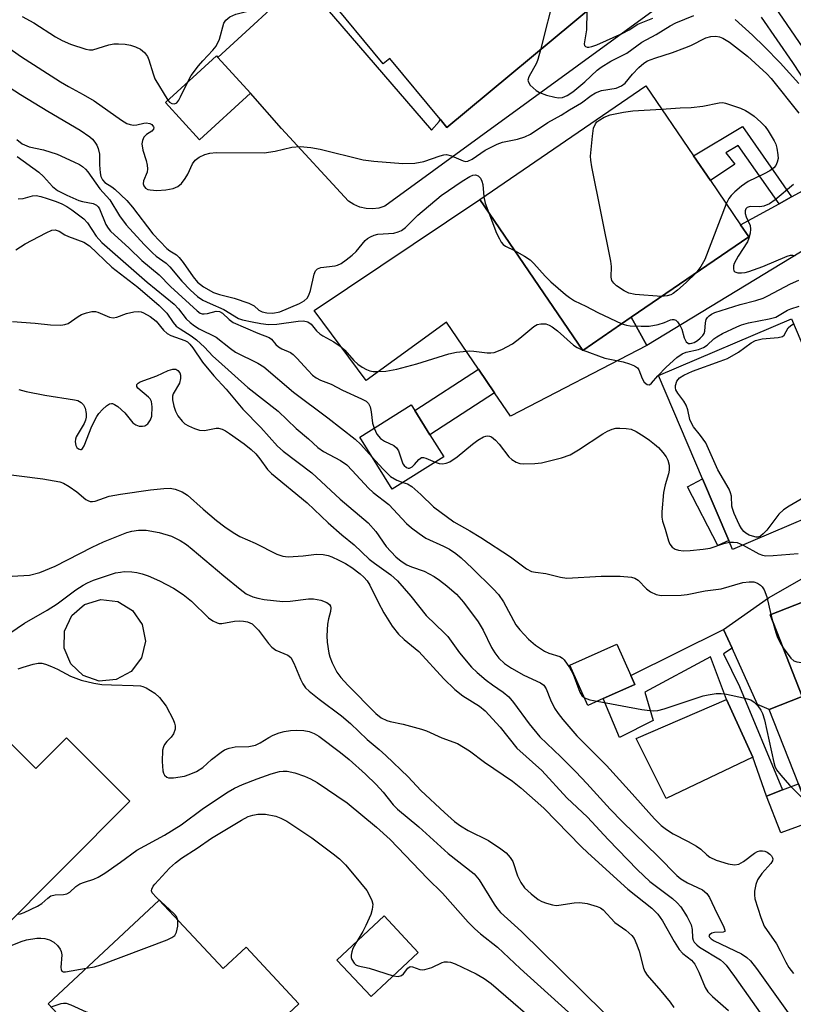
# Model space of a CAD drawing. Units: inches. Extents: x 1291762 to 1297762, y 509450 to 513451.
# Drawn here: x 1291919 to 1292088, y 511198 to 511414 of the extents above; entities that cross this region are included whole.
import ezdxf

# ---------------------------------------------------------------- set-up
doc = ezdxf.new("R2010")
doc.units = ezdxf.units.IN
doc.header["$MEASUREMENT"] = 0
for name, color, linetype in [('BLDG-Footprint', 5, 'Continuous'), ('CULTRL-Pad', 6, 'Continuous'), ('CULTRL-Swimming Pool above Ground', 4, 'Continuous'), ('TRANS-Driveway', 251, 'Continuous'), ('TRANS-Non Street Sidewalk', 7, 'Continuous'), ('TRANS-Street Sidewalk', 7, 'Continuous'), ('Undefined', 1, 'Continuous')]:
    doc.layers.add(name, color=color, linetype=linetype)

msp = doc.modelspace()

# ---------------------------------------------------------------- linework, layer by layer
at = {"layer": 'BLDG-Footprint'}
for points, elevation in [([(1292044.87, 511417.2), (1292012.53, 511390.38), (1292011.07, 511392.15), (1292000.02, 511405.47), (1291998.59, 511404.28), (1291986.19, 511419.24), (1291993.87, 511425.61), (1291993.31, 511426.29), (1292019.4, 511447.92), (1292032.23, 511432.45), (1292036.2, 511427.66), (1292043.39, 511418.99)], 339.91), ([(1291969.51, 511397.84), (1291958.33, 511387.63), (1291950.84, 511395.84), (1291962.02, 511406.04), (1291962.33, 511405.7)], 341.85), ([(1292052.91, 511348.77), (1292042.29, 511341.51), (1292019.74, 511374.55), (1292056.12, 511399.45), (1292066.58, 511384.13), (1292070.29, 511378.7), (1292076.9, 511369.02), (1292078.7, 511366.38)], 344.79), ([(1292104.29, 511310.33), (1292075.15, 511297.88), (1292074.29, 511299.88), (1292068.52, 511313.4), (1292058.87, 511335.98), (1292088.02, 511348.43), (1292095.81, 511330.18), (1292096.97, 511327.47)], 348.99), ([(1292011.84, 511318.2), (1292000.55, 511311.12), (1291993.41, 511322.5), (1292004.69, 511329.58), (1292005.49, 511328.31), (1292008.81, 511323.03)], 349.43), ([(1292129.79, 511258.78), (1292090.74, 511243.5), (1292089.56, 511246.52), (1292083.17, 511262.85), (1292090.4, 511265.68), (1292083.4, 511283.59), (1292094.2, 511287.81), (1292115.22, 511296.03), (1292122.5, 511277.41), (1292123.87, 511273.9), (1292129.17, 511260.35)], 352.32), ([(1292046.81, 511265.25), (1292043.42, 511263.73), (1292039.48, 511272.51), (1292049.76, 511277.12), (1292052.82, 511270.3), (1292053.7, 511268.34)], 352.71), ([(1291907.28, 511264.96), (1291922.42, 511249.87), (1291929.13, 511256.6), (1291943.04, 511242.75), (1291913.77, 511213.37), (1291912.11, 511211.71), (1291908.6, 511215.21), (1291901.55, 511222.23), (1291899.99, 511220.67), (1291896.2, 511224.45), (1291894.26, 511226.38), (1291893.56, 511227.08), (1291895.91, 511229.45), (1291883.86, 511241.46)], 366.98), ([(1291949.45, 511221.08), (1291963.51, 511206.05), (1291968.53, 511210.74), (1291980.11, 511198.36), (1291974.48, 511193.1), (1291975.4, 511192.12), (1291954.52, 511172.59), (1291951.72, 511169.98), (1291950.02, 511171.8), (1291942.65, 511179.69), (1291941.01, 511178.16), (1291939.41, 511179.87), (1291937.41, 511182.01), (1291936.03, 511183.49), (1291937.61, 511184.97), (1291925.12, 511198.33)], 371.55), ([(1292006.25, 511209.59), (1291995.94, 511199.93), (1291988.43, 511207.94), (1291998.75, 511217.6)], 369.34)]:
    msp.add_lwpolyline(points, close=True, dxfattribs=dict(at, elevation=elevation))
at = {"layer": 'CULTRL-Pad'}
for points in [[(1292019.74, 511374.55), (1292042.29, 511341.51), (1292052.91, 511348.77), (1292056.32, 511342.55), (1292026.45, 511327.09), (1292022.95, 511332.23), (1292019.44, 511337.38), (1292012.43, 511347.67), (1291994.83, 511334.92), (1291983.4, 511350.25)], [(1292074.29, 511299.88), (1292071.92, 511298.77), (1292065.24, 511311.62), (1292068.52, 511313.4)], [(1292090.4, 511265.68), (1292083.17, 511262.85), (1292080.63, 511263.94), (1292075.04, 511276.25), (1292073.18, 511280.36), (1292083, 511287.32), (1292091.87, 511292.35), (1292094.2, 511287.81), (1292083.4, 511283.59)], [(1292079.59, 511252.4), (1292060.55, 511243.31), (1292054.04, 511256.48), (1292073.79, 511265.02)]]:
    msp.add_lwpolyline(points, close=True, dxfattribs=at)
at = {"layer": 'CULTRL-Swimming Pool above Ground'}
msp.add_lwpolyline([(1291940.07, 511269.37), (1291936.34, 511269.05), (1291932.81, 511270.28), (1291930.08, 511272.84), (1291928.62, 511276.28), (1291928.7, 511280.02), (1291930.29, 511283.41), (1291933.12, 511285.86), (1291936.7, 511286.94), (1291940.41, 511286.48), (1291943.61, 511284.54), (1291945.75, 511281.47), (1291946.45, 511277.8), (1291945.6, 511274.16), (1291943.34, 511271.17)], close=True, dxfattribs=at)
at = {"layer": 'TRANS-Driveway'}
msp.add_lwpolyline([(1292072.5, 511426.69), (1291998.93, 511373.11), (1291997.59, 511372.69), (1291996.2, 511372.51), (1291994.8, 511372.58), (1291993.44, 511372.9), (1291992.15, 511373.46), (1291990.99, 511374.24), (1291976.29, 511390.1), (1291969.51, 511397.84), (1291962.33, 511405.7), (1291980.78, 511422.69), (1292009.14, 511389.8), (1292010.84, 511391.68), (1292011.07, 511392.15), (1292012.53, 511390.38), (1292044.87, 511417.2)], dxfattribs=at)
for points in [[(1292107.72, 511373.74), (1292056.32, 511342.55), (1292052.91, 511348.77), (1292078.7, 511366.38), (1292076.9, 511369.02), (1292085.36, 511373.64), (1292088.08, 511375.13), (1292099.26, 511381.25), (1292102.12, 511383.1), (1292107.33, 511374.4)], [(1292159.3, 511262.71), (1292085.75, 511235.77), (1292082.59, 511243.86), (1292086.08, 511245.19), (1292089.56, 511246.52), (1292090.74, 511243.51), (1292129.79, 511258.78), (1292129.17, 511260.35), (1292134.2, 511262.55), (1292137.26, 511263.89), (1292139.23, 511264.75), (1292135.59, 511272.19), (1292153.23, 511278.36), (1292158.72, 511264.25)]]:
    msp.add_lwpolyline(points, close=True, dxfattribs=at)
at = {"layer": 'TRANS-Non Street Sidewalk'}
for points in [[(1292088.08, 511375.13), (1292085.36, 511373.64), (1292076.4, 511386.42), (1292073.67, 511384.78), (1292075.64, 511382.31), (1292070.29, 511378.7), (1292066.59, 511384.13), (1292077.28, 511390.54)], [(1292022.95, 511332.23), (1292008.81, 511323.03), (1292005.49, 511328.31), (1292019.44, 511337.38)], [(1292086.08, 511245.19), (1292082.59, 511243.86), (1292079.59, 511252.4), (1292073.79, 511265.02), (1292070.29, 511274.4), (1292055.94, 511266.59), (1292057.73, 511260.4), (1292050.34, 511256.71), (1292046.81, 511265.25), (1292053.7, 511268.34), (1292052.82, 511270.3), (1292073.18, 511280.36), (1292075.04, 511276.25), (1292073.13, 511275.05), (1292076.68, 511267.86)]]:
    msp.add_lwpolyline(points, close=True, dxfattribs=at)
at = {"layer": 'TRANS-Street Sidewalk'}
for points in [[(1292084.44, 511416.62, 0), (1292091.35, 511406.66, 0)], [(1292094.95, 511394.56, 0), (1292088.31, 511404.61, 0), (1292081.45, 511414.5, 0)]]:
    msp.add_polyline3d(points, dxfattribs=at)
at = {"layer": 'Undefined'}
for p, q in [((1292042.2, 511341.65, 346), (1292042.39, 511341.58, 346)), ((1292083.55, 511283.65, 350), (1292083.92, 511282.25, 350))]:
    msp.add_line(p, q, dxfattribs=at)
for points, elevation in [([(1292037.88, 511425.64), (1292036.19, 511419.87), (1292033.06, 511407.4)], 340), ([(1291955.65, 511400.23), (1291956.49, 511401.72), (1291958.08, 511403.85), (1291959.02, 511404.99), (1291961.23, 511407.3), (1291961.94, 511408.19), (1291962.67, 511409.67), (1291963.66, 511413.23), (1291964.08, 511413.9), (1291964.94, 511414.56), (1291966.24, 511415.15), (1291971.46, 511416.47), (1291974.24, 511417.52), (1291976.37, 511418.56), (1291982.44, 511422.12), (1291983.48, 511422.54), (1291984.18, 511422.56), (1291984.85, 511422.35), (1291987.82, 511420.59)], 340), ([(1291919.42, 511414.7), (1291922.03, 511413.31), (1291926.77, 511410.22), (1291928.2, 511409.41), (1291930.03, 511408.64), (1291933.42, 511407.49), (1291934.23, 511407.36), (1291934.95, 511407.38), (1291938.42, 511408.45), (1291939.55, 511408.65), (1291940.57, 511408.7), (1291942, 511408.59), (1291943.16, 511408.39), (1291944.29, 511408.02), (1291945.34, 511407.49), (1291946.22, 511406.79), (1291946.89, 511405.92), (1291947.22, 511405.14), (1291948.12, 511402.1), (1291948.54, 511401.02), (1291951.39, 511396.34)], 340), ([(1292033.06, 511407.4), (1292032.49, 511405.25), (1292032.18, 511404.42), (1292030.46, 511401.43), (1292030.3, 511400.75), (1292030.38, 511400.31), (1292030.81, 511399.64), (1292031.4, 511399.02), (1292032.07, 511398.45), (1292032.81, 511398.04), (1292034.39, 511397.46), (1292036.2, 511396.96), (1292037.02, 511396.85), (1292037.84, 511396.93), (1292038.89, 511397.33), (1292040.1, 511398.14), (1292042.78, 511400.39), (1292045.49, 511402.88), (1292046.37, 511403.57), (1292048.49, 511404.89), (1292051.93, 511406.61), (1292055.28, 511409.07), (1292058.4, 511410.73), (1292061.43, 511412.6), (1292062.69, 511413.27), (1292066.65, 511414.86)], 340), ([(1292043.18, 511415.79), (1292043.12, 511411.78), (1292042.64, 511408.69), (1292042.7, 511408.33), (1292042.9, 511408.08), (1292043.25, 511407.95), (1292043.66, 511407.94), (1292044.3, 511408.06), (1292045.38, 511408.44), (1292051.06, 511410.99), (1292052.48, 511411.75), (1292054.38, 511412.97), (1292057.63, 511414.27)], 338), ([(1292075.72, 511414.04), (1292079.49, 511410.59), (1292082.11, 511408.03), (1292085.56, 511404.51), (1292089.63, 511399.98)], 340), ([(1291913.44, 511409.91), (1291919.07, 511405.96), (1291927.87, 511400.33), (1291929.57, 511399.3), (1291932.81, 511397.57), (1291935.2, 511396.18), (1291941.21, 511391.95), (1291942.4, 511391.25), (1291943.11, 511390.98), (1291943.84, 511390.88), (1291944.55, 511390.96), (1291946.09, 511391.33), (1291946.63, 511391.38), (1291947.44, 511391.25), (1291947.84, 511391.01), (1291948.21, 511390.51), (1291948.26, 511390.33), (1291948.22, 511389.98), (1291947.85, 511389.53), (1291946.72, 511388.78), (1291946.13, 511388.21), (1291945.78, 511387.53), (1291945.69, 511386.76), (1291945.85, 511385.41), (1291946.63, 511383.14), (1291946.86, 511382.07), (1291946.92, 511381.28), (1291946.81, 511380.53), (1291946, 511378.64), (1291945.94, 511377.97), (1291946.07, 511377.58), (1291946.47, 511377.09), (1291946.96, 511376.8), (1291947.5, 511376.66), (1291948.96, 511376.56), (1291950.89, 511376.68), (1291952.51, 511377.01), (1291953.52, 511377.39), (1291954.34, 511378.06), (1291955.19, 511379.17), (1291955.77, 511380.14), (1291956.76, 511382.37), (1291957.39, 511383.19), (1291958.25, 511383.83), (1291959.46, 511384.43), (1291960.55, 511384.71), (1291961.94, 511384.9), (1291972.49, 511384.8), (1291974.86, 511385.17), (1291978.57, 511386.02), (1291980.36, 511386.15), (1291982.7, 511385.94), (1291984.74, 511385.63), (1291994.17, 511383.3), (1291996.48, 511382.96), (1292002.84, 511382.49), (1292005.51, 511382.54), (1292007.45, 511382.88), (1292011.06, 511384.14), (1292011.89, 511384.36), (1292012.44, 511384.41), (1292013.55, 511384.17), (1292016.12, 511383.01), (1292016.63, 511382.92), (1292017.09, 511382.98), (1292018.06, 511383.44), (1292020.94, 511385.38), (1292023.51, 511386.71), (1292024.68, 511387.11), (1292028, 511387.77), (1292029.58, 511388.3), (1292030.84, 511388.86), (1292034.68, 511391.43), (1292037.57, 511393.06), (1292039.38, 511394.22), (1292042.04, 511395.75), (1292044.16, 511397.35), (1292045.11, 511397.91), (1292046.39, 511398.43), (1292049.61, 511398.96), (1292050.81, 511399.45), (1292051.63, 511400.07), (1292053.22, 511402.06), (1292054.62, 511403.53), (1292055.7, 511404.47), (1292056.52, 511404.95), (1292058.11, 511405.57), (1292061.98, 511406.78), (1292064.67, 511407.78), (1292065.99, 511408.34), (1292069.3, 511410), (1292070.38, 511410.29), (1292071.48, 511410.35), (1292072.26, 511410.2), (1292073.01, 511409.94), (1292074.46, 511409.02), (1292078.39, 511405.95), (1292082.65, 511402.08), (1292083.61, 511401.1), (1292089.65, 511393.48)], 342), ([(1291915.54, 511399.87), (1291919.05, 511397.61), (1291925.04, 511393.95), (1291932.13, 511389.75), (1291934.24, 511388.31), (1291934.85, 511387.77), (1291935.38, 511387.15), (1291935.83, 511386.47), (1291936.12, 511385.76), (1291936.36, 511384.51), (1291936.39, 511382.17), (1291936.52, 511380.42), (1291936.68, 511379.59), (1291937.03, 511378.88), (1291937.56, 511378.31), (1291939.06, 511377.37), (1291939.77, 511376.82), (1291942.38, 511374.35), (1291943.62, 511372.87), (1291948.04, 511367.02), (1291951.14, 511363.85), (1291951.79, 511363.34), (1291953.24, 511362.42), (1291953.84, 511361.9), (1291954.75, 511360.77), (1291956.92, 511357.61), (1291957.85, 511356.49), (1291959.15, 511355.43), (1291961.36, 511354.23), (1291962.66, 511353.79), (1291965.89, 511352.98), (1291969.13, 511351.86), (1291970.31, 511351.26), (1291971.32, 511350.29), (1291972.01, 511349.98), (1291973.04, 511349.71), (1291974.37, 511349.64), (1291975.9, 511349.99), (1291980.23, 511351.81), (1291981.24, 511352.39), (1291981.87, 511352.94), (1291982.29, 511353.62), (1291982.61, 511354.67), (1291983.41, 511358.23), (1291983.73, 511358.92), (1291984.19, 511359.37), (1291984.89, 511359.64), (1291988.05, 511360.01), (1291988.58, 511360.17), (1291989.32, 511360.55), (1291990.47, 511361.34), (1291991.79, 511362.39), (1291992.61, 511363.21), (1291994.6, 511365.58), (1291995.1, 511366.02), (1291995.77, 511366.4), (1291996.58, 511366.73), (1291997.42, 511366.95), (1292000.88, 511367.22), (1292001.88, 511367.46), (1292002.56, 511367.76), (1292003.44, 511368.42), (1292006.19, 511371.15), (1292011.29, 511375.46), (1292015.86, 511378.59), (1292017.53, 511379.63), (1292018.18, 511379.91), (1292018.81, 511379.98), (1292019.39, 511379.73), (1292019.88, 511379.25), (1292020.2, 511378.61), (1292020.37, 511377.89), (1292020.6, 511375.14)], 344), ([(1291951.39, 511396.34), (1291951.74, 511395.93), (1291952.25, 511395.58), (1291952.79, 511395.52), (1291953.31, 511395.78), (1291953.78, 511396.35), (1291954.17, 511397.04), (1291955.65, 511400.23)], 340), ([(1292059.54, 511353.29), (1292053.79, 511353.76), (1292052.37, 511354.04), (1292051.37, 511354.55), (1292049.72, 511355.68), (1292049.09, 511356.21), (1292048.66, 511356.81), (1292048.54, 511357.56), (1292048.58, 511359.91), (1292048.43, 511361.09), (1292044.3, 511381.74), (1292044.05, 511383.2), (1292044, 511384.07), (1292044.42, 511388.44), (1292044.68, 511390.17), (1292045.09, 511391.17), (1292045.4, 511391.57), (1292046.01, 511392.06), (1292047.01, 511392.59), (1292048.32, 511393.09), (1292051.2, 511393.74), (1292053.26, 511393.97), (1292059.58, 511394.38)], 344), ([(1292059.58, 511394.38), (1292063.68, 511394.65), (1292066.07, 511394.72), (1292068.63, 511395.04), (1292072.17, 511395.75), (1292073.03, 511395.79), (1292073.59, 511395.71), (1292076.91, 511394.58), (1292077.98, 511394.1), (1292078.72, 511393.67), (1292079.9, 511392.83), (1292081.35, 511391.54), (1292082.31, 511390.55), (1292082.97, 511389.64), (1292084.28, 511387.45), (1292084.61, 511386.67), (1292084.83, 511385.83), (1292085.08, 511384.39), (1292085.1, 511383.53), (1292084.93, 511382.75), (1292084.61, 511382.04), (1292084.15, 511381.48), (1292083.34, 511380.89), (1292082.03, 511380.18), (1292078.55, 511378.51), (1292077.06, 511377.53), (1292075.6, 511376.25), (1292074.83, 511375.46), (1292074.34, 511374.79), (1292073.77, 511373.6)], 344), ([(1291918.26, 511387.74), (1291919.47, 511386.79), (1291920.96, 511386.12), (1291924.09, 511385.42), (1291927.11, 511384.47), (1291930.76, 511382.85), (1291931.98, 511382.23), (1291932.67, 511381.77), (1291933.31, 511381.25), (1291933.86, 511380.66), (1291936.43, 511376.94), (1291938.65, 511374.48), (1291940.77, 511370.96), (1291942.26, 511369.02), (1291946.21, 511364.72), (1291947.99, 511362.9), (1291948.84, 511362.14), (1291950.97, 511360.59), (1291951.83, 511359.82), (1291954.45, 511356.68), (1291956.35, 511354.69), (1291957.87, 511353.35), (1291959.06, 511352.51), (1291960.62, 511351.75), (1291963.66, 511350.44), (1291966.82, 511348.53), (1291967.74, 511348.23), (1291969.82, 511347.74), (1291971.77, 511347.39), (1291973.42, 511347.21), (1291975.27, 511347.28), (1291979.93, 511347.95), (1291981.09, 511347.97), (1291982.03, 511347.79), (1291982.77, 511347.27), (1291983.93, 511345.83), (1291984.69, 511345.11), (1291985.36, 511344.67), (1291987.77, 511343.41), (1291989.38, 511342.29), (1291990.14, 511341.54), (1291992.15, 511339.26), (1291992.99, 511338.51), (1291993.92, 511337.87), (1291994.9, 511337.32), (1291995.6, 511337.06), (1291996.34, 511336.92), (1291997.51, 511336.87), (1291999.16, 511336.93), (1292001.57, 511337.37), (1292005.96, 511338.57), (1292012.94, 511340.75), (1292014.6, 511341.14), (1292017.52, 511341.39), (1292018.4, 511341.35), (1292021.36, 511340.97), (1292022.17, 511340.97), (1292022.92, 511341.08), (1292024.55, 511341.74), (1292026.91, 511342.98), (1292028.5, 511344.16), (1292031.56, 511346.73), (1292032.28, 511347.16), (1292033.09, 511347.36), (1292034.2, 511347.33), (1292034.93, 511347.07), (1292035.63, 511346.69), (1292036.78, 511345.83), (1292040.27, 511342.69), (1292041.11, 511342.15), (1292042.2, 511341.65)], 346), ([(1291918.32, 511383.99), (1291923.09, 511380.58), (1291924.08, 511379.64), (1291926.07, 511377.41), (1291927.16, 511376.57), (1291929.22, 511375.52), (1291931.86, 511374.34), (1291932.69, 511374.1), (1291934.98, 511373.66), (1291935.73, 511373.35), (1291936.13, 511372.99), (1291936.42, 511372.55), (1291937.74, 511369.1), (1291938.25, 511368.26), (1291938.77, 511367.65), (1291942.89, 511363.91), (1291945.64, 511361.2), (1291949.44, 511358.08), (1291951.98, 511355.54), (1291957.79, 511350.15), (1291958.47, 511349.69), (1291958.91, 511349.54), (1291959.32, 511349.5), (1291960.07, 511349.59), (1291961.94, 511350.11), (1291962.67, 511350.06), (1291963.33, 511349.66), (1291964.78, 511348.26), (1291965.69, 511347.63), (1291971.11, 511345.3), (1291973.57, 511344.36), (1291974.09, 511343.94), (1291975.04, 511342.81), (1291975.64, 511342.3), (1291976.32, 511341.88), (1291978.23, 511341.04), (1291978.85, 511340.63), (1291979.65, 511339.83), (1291982.09, 511337.07), (1291983.09, 511336.11), (1291983.9, 511335.5), (1291984.81, 511335.01), (1291987.18, 511334.13), (1291989.63, 511332.77), (1291993.83, 511330.92), (1291994.8, 511330.4), (1291995.38, 511329.85), (1291995.68, 511329.13), (1291995.91, 511328.05), (1291996.23, 511325.57), (1291996.55, 511324.47)], 348), ([(1292088.51, 511377.84), (1292084.44, 511374.47), (1292083.24, 511373.65), (1292081.96, 511373.12), (1292081.15, 511372.99), (1292078.99, 511373.06), (1292078.36, 511372.85), (1292078.04, 511372.53), (1292077.88, 511372.09), (1292077.89, 511371.5), (1292078.14, 511370.76), (1292078.99, 511368.89), (1292079.09, 511368.06), (1292079.01, 511367.22), (1292078.73, 511366.12), (1292078.38, 511365.33), (1292076.34, 511362.12), (1292075.51, 511360.56), (1292075.36, 511360.05), (1292075.31, 511359.36), (1292075.39, 511358.97), (1292075.64, 511358.7), (1292076.28, 511358.53), (1292077.06, 511358.52), (1292077.89, 511358.6), (1292078.73, 511358.81), (1292081.77, 511359.87), (1292087.1, 511362.16), (1292087.85, 511362.38), (1292088.36, 511362.4), (1292088.87, 511362.27)], 342), ([(1291918.54, 511374.73), (1291919.64, 511374.82), (1291921.73, 511375.41), (1291922.49, 511375.43), (1291923.51, 511375.22), (1291924.91, 511374.79), (1291926.86, 511374.13), (1291928.1, 511373.62), (1291929.23, 511373.01), (1291930.31, 511372.3), (1291932.95, 511370.36), (1291933.76, 511369.45), (1291935.62, 511366.57), (1291936.92, 511365.13), (1291946.87, 511356.43), (1291952.76, 511351.62), (1291953.71, 511350.64), (1291955.41, 511348.46), (1291956.26, 511347.65), (1291957.2, 511346.92), (1291958.2, 511346.27), (1291961.92, 511344.39), (1291965.08, 511341.89), (1291966.2, 511341.13), (1291971.07, 511338.7), (1291972.42, 511337.9), (1291978.91, 511332.33), (1291986.46, 511326.71), (1291992.43, 511322.06), (1291993.64, 511320.91), (1291996.18, 511318.09)], 350), ([(1292020.6, 511375.14), (1292020.9, 511373.76), (1292021.7, 511371.68)], 344), ([(1292073.77, 511373.6), (1292069.03, 511361.39), (1292068.2, 511359.91), (1292067.1, 511358.46)], 344), ([(1292021.7, 511371.68), (1292023.42, 511367.22), (1292024.03, 511365.92), (1292024.45, 511365.21), (1292024.89, 511364.69), (1292025.34, 511364.36), (1292027.36, 511363.38)], 344), ([(1291918.05, 511363.58), (1291920.07, 511364.85), (1291924.69, 511367.29), (1291925.96, 511367.83), (1291926.68, 511367.91), (1291927.53, 511367.63), (1291928.82, 511366.83), (1291929.62, 511366.45), (1291932.97, 511365.19), (1291934.2, 511364.44), (1291939.1, 511359.76), (1291944.76, 511355.38), (1291949.48, 511351.32), (1291951.13, 511349.67), (1291952.5, 511347.61), (1291953.17, 511346.83), (1291954.03, 511346.22), (1291956.5, 511344.69), (1291957.66, 511343.79), (1291959.39, 511342.22), (1291961.22, 511340.27), (1291962.44, 511339.12), (1291968.92, 511333.41), (1291975.58, 511328.19), (1291979.49, 511324.4), (1291982.18, 511322.12), (1291984.21, 511320.2), (1291985.45, 511319.35), (1291989.21, 511317.42), (1291990.57, 511316.44), (1291991.79, 511315.23), (1291995.36, 511311.3), (1291996.36, 511310.4), (1291999.8, 511307.75), (1292003.7, 511303.59), (1292004.75, 511302.61), (1292006.42, 511301.37), (1292007.91, 511300.4), (1292011.81, 511298.62), (1292013.07, 511297.94), (1292014.49, 511296.99), (1292015.62, 511296.07), (1292018.03, 511293.83), (1292022.67, 511289.25), (1292023.82, 511287.99), (1292024.93, 511286.4), (1292027.63, 511281.38), (1292028.48, 511280.28), (1292030.4, 511278.22), (1292031.96, 511276.92), (1292033.89, 511275.61), (1292034.86, 511275.18), (1292037.27, 511274.46), (1292037.87, 511274.07), (1292038.25, 511273.68), (1292039.37, 511272.05), (1292040.2, 511270.56), (1292041.65, 511266.61), (1292042.09, 511265.92), (1292042.66, 511265.42)], 352), ([(1292027.36, 511363.38), (1292029.55, 511362.16), (1292030.78, 511361.33), (1292031.6, 511360.54), (1292034.1, 511357.75), (1292035.32, 511356.51), (1292038.5, 511353.75), (1292039.38, 511353.08), (1292040.49, 511352.4), (1292043, 511351.22), (1292045.64, 511349.82), (1292050.86, 511347.36)], 344), ([(1292067.1, 511358.46), (1292064.98, 511356.41), (1292063.04, 511354.68), (1292062.13, 511353.99), (1292061.63, 511353.71), (1292060.81, 511353.43), (1292059.54, 511353.29)], 344), ([(1292050.86, 511347.36), (1292051.86, 511347.02), (1292052.72, 511346.89), (1292055.07, 511346.81), (1292056.83, 511346.84), (1292058.82, 511347.21), (1292060.2, 511347.64), (1292061.54, 511348.2), (1292061.9, 511348.3), (1292062.29, 511348.28), (1292062.68, 511348.11), (1292063.05, 511347.79), (1292063.67, 511346.92), (1292064.02, 511346.18), (1292064.55, 511344.27), (1292064.99, 511343.39), (1292065.47, 511343.04), (1292065.83, 511343), (1292066.24, 511343.06), (1292066.7, 511343.23), (1292067.42, 511343.65), (1292068.07, 511344.17), (1292068.63, 511344.76), (1292068.89, 511345.22), (1292069.04, 511345.75), (1292069.17, 511347.54), (1292069.37, 511348.28), (1292069.65, 511348.73), (1292070.04, 511349.11), (1292070.49, 511349.43), (1292071.26, 511349.8), (1292076.8, 511351.55), (1292080.26, 511352.44), (1292081.86, 511352.95), (1292082.9, 511353.43), (1292087.82, 511356.09), (1292089.64, 511356.93)], 344), ([(1291917.3, 511347.81), (1291922.27, 511347.51), (1291925.67, 511347.11), (1291927.94, 511347.06), (1291928.76, 511347.15), (1291929.49, 511347.43), (1291931.73, 511348.97), (1291932.46, 511349.38), (1291933.56, 511349.77), (1291934.69, 511350), (1291935.53, 511350.02), (1291936.03, 511349.9), (1291938.57, 511348.78), (1291939.36, 511348.61), (1291940.15, 511348.78), (1291942.29, 511349.61), (1291943.92, 511349.98), (1291945, 511350.05), (1291945.52, 511349.96), (1291946.02, 511349.76), (1291947.47, 511348.92), (1291948.82, 511347.92), (1291950.39, 511345.95), (1291951.24, 511345.18), (1291952.02, 511344.79), (1291955.09, 511343.68), (1291955.66, 511343.35), (1291956.17, 511342.9), (1291956.85, 511342.06), (1291958.98, 511338.92), (1291961.41, 511335.93), (1291964.17, 511333.04), (1291967.8, 511328.65), (1291971.78, 511324.6), (1291975.4, 511320.49), (1291976.63, 511319.4), (1291982.9, 511314.71), (1291989.16, 511308.91), (1291995.3, 511303.73), (1291996.96, 511301.8), (1291999.24, 511298.56), (1292001.31, 511296.31), (1292002.51, 511295.34), (1292003.77, 511294.52), (1292004.76, 511294.1), (1292007.55, 511293.16), (1292009.74, 511291.96), (1292010.92, 511291.17), (1292012.53, 511289.96), (1292014.62, 511288.07), (1292016.19, 511286.32), (1292019.41, 511282.06), (1292020.44, 511280.24), (1292022.29, 511276.38), (1292023.06, 511275.21), (1292023.93, 511274.11), (1292025.18, 511272.94), (1292026.7, 511271.91), (1292029.41, 511270.38), (1292033.03, 511268.68), (1292033.74, 511268.17), (1292034.28, 511267.32), (1292035.21, 511264.93), (1292036.13, 511263.09), (1292036.88, 511261.93), (1292037.92, 511260.62), (1292041.02, 511257.07), (1292047.48, 511250.57), (1292052.51, 511245.07), (1292058.04, 511238.86), (1292059.5, 511237.43), (1292060.64, 511236.54), (1292062.1, 511235.59), (1292065.44, 511233.93), (1292067.23, 511232.87), (1292068.2, 511232.2), (1292069.49, 511230.98), (1292070.16, 511230.49), (1292071.56, 511229.85), (1292074.14, 511229.02), (1292075.55, 511228.78), (1292076.54, 511228.94), (1292077.53, 511229.51), (1292079.91, 511231.32), (1292080.63, 511231.68), (1292081.13, 511231.83), (1292081.69, 511231.87), (1292082.23, 511231.8), (1292082.72, 511231.6), (1292083.33, 511231.12), (1292083.67, 511230.74), (1292083.89, 511230.33), (1292083.94, 511230.12), (1292083.89, 511229.7), (1292083.55, 511229.08), (1292081.57, 511226.93), (1292080.6, 511225.54), (1292080.24, 511224.46), (1292079.98, 511223.05), (1292079.91, 511222.2), (1292080, 511221.36), (1292081.3, 511217.23), (1292082.04, 511215.37), (1292084.75, 511211.45), (1292085.6, 511209.96), (1292086.82, 511207.47), (1292087.5, 511206.32), (1292088.48, 511205.02)], 354), ([(1292042.39, 511341.58), (1292047.13, 511339.79), (1292051.13, 511339.03), (1292052.54, 511338.58), (1292053.61, 511338.11), (1292054.29, 511337.67), (1292054.61, 511337.27), (1292055.32, 511335.34), (1292055.79, 511334.57), (1292056.4, 511334.01), (1292056.9, 511333.94), (1292057.4, 511334.33), (1292058.73, 511335.93), (1292060.61, 511337.86), (1292062.91, 511339.94), (1292064.07, 511340.73), (1292064.96, 511341.1), (1292067.7, 511341.74), (1292068.74, 511342.11), (1292069.6, 511342.69), (1292071.02, 511344.02), (1292071.67, 511344.51), (1292072.93, 511345.2), (1292076.07, 511346.7), (1292077.1, 511347.1), (1292078.62, 511347.55), (1292083.19, 511348.41), (1292084.59, 511348.8), (1292085.38, 511349.21), (1292087.19, 511350.35), (1292087.9, 511350.65), (1292089.72, 511351.18)], 346), ([(1292095.42, 511311.96), (1292087.55, 511307.39), (1292086.32, 511306.6), (1292085.29, 511305.62), (1292082.68, 511302.14), (1292081.88, 511301.31), (1292081.24, 511300.81), (1292080.78, 511300.62), (1292080.3, 511300.6), (1292079.54, 511300.77), (1292078.77, 511301.06), (1292078.05, 511301.45), (1292077.63, 511301.8), (1292077.11, 511302.47), (1292076.62, 511303.35), (1292075.48, 511305.77), (1292075.09, 511306.86), (1292074.99, 511307.39), (1292074.87, 511309.57), (1292074.67, 511310.33), (1292074.37, 511311.07), (1292071.89, 511315.36), (1292069.25, 511321.25), (1292068.14, 511322.86), (1292066.58, 511324.78), (1292066.18, 511325.44), (1292065.8, 511326.38), (1292065.34, 511328.49), (1292064.99, 511329.48), (1292064.49, 511330.38), (1292063.14, 511332.15), (1292062.73, 511332.84), (1292062.61, 511333.32), (1292062.62, 511333.81), (1292062.91, 511334.78), (1292063.52, 511335.52), (1292064.42, 511336.11), (1292066.33, 511336.98), (1292072.43, 511339.13), (1292074, 511339.77), (1292076.45, 511341.11), (1292079.23, 511343.17), (1292080.2, 511343.7), (1292081.6, 511344.06), (1292085.1, 511344.31), (1292086.09, 511344.55), (1292086.44, 511344.85), (1292087.33, 511346.47), (1292087.92, 511346.99), (1292088.5, 511347.31)], 348), ([(1291918.68, 511332.94), (1291920.33, 511332.47), (1291924.37, 511331.69), (1291930.88, 511330.71), (1291931.67, 511330.5), (1291932.36, 511330.11), (1291932.9, 511329.56), (1291933.26, 511328.84), (1291933.48, 511327.71), (1291933.48, 511326.85), (1291933.33, 511326.19), (1291933.02, 511325.46), (1291931.28, 511322.57), (1291931.12, 511322.04), (1291931.08, 511321.48), (1291931.2, 511320.68), (1291931.44, 511320.22), (1291931.76, 511319.92), (1291932.24, 511319.76), (1291932.39, 511319.78), (1291932.69, 511320), (1291933.05, 511320.6), (1291934.68, 511324.9), (1291935.79, 511327.02), (1291936.26, 511327.7), (1291937.06, 511328.56), (1291937.92, 511329.33), (1291938.58, 511329.77), (1291939.03, 511329.89), (1291939.25, 511329.86), (1291939.7, 511329.67), (1291940.38, 511329.2), (1291941.93, 511327.82), (1291943.7, 511325.66), (1291944.36, 511325.17), (1291945.09, 511324.92), (1291945.84, 511324.88), (1291946.31, 511325.01), (1291946.95, 511325.44), (1291947.6, 511326.26), (1291947.83, 511327.08), (1291947.96, 511329.17), (1291947.8, 511330.31), (1291947.51, 511330.88), (1291947.15, 511331.29), (1291944.8, 511333.24), (1291944.56, 511333.61), (1291944.56, 511334.06), (1291944.84, 511334.36), (1291945.29, 511334.6), (1291948.97, 511335.91), (1291951.47, 511337.1), (1291952.47, 511337.39), (1291953.14, 511337.37), (1291953.53, 511337.13), (1291953.97, 511336.56), (1291954.15, 511336.1), (1291954.17, 511335.33), (1291953.89, 511334.31), (1291952.55, 511331.97), (1291952.42, 511331.48), (1291952.41, 511330.66), (1291952.67, 511329.26), (1291953.02, 511328.18), (1291953.59, 511327.18), (1291954.47, 511326.03), (1291955.1, 511325.45), (1291955.86, 511325), (1291957.19, 511324.37), (1291958.29, 511324.01), (1291959.38, 511323.99), (1291961.99, 511324.47), (1291962.49, 511324.44), (1291963.25, 511324.22), (1291963.99, 511323.88), (1291964.9, 511323.32), (1291968.07, 511321.04), (1291969.63, 511319.82), (1291970.62, 511318.83), (1291971.54, 511317.77), (1291973.2, 511315.45), (1291974.05, 511314.57), (1291981.92, 511308.11), (1291986.47, 511303.75), (1291989.52, 511301.08), (1291992.22, 511298.91), (1291995.52, 511295.79), (1291996.67, 511294.88), (1292000.23, 511292.32), (1292001.71, 511290.99), (1292004.65, 511287.67), (1292007.99, 511283.44), (1292011.99, 511279.58), (1292012.72, 511278.79), (1292015.32, 511275.25), (1292017.93, 511272.09), (1292019.13, 511270.93), (1292021.13, 511269.24), (1292022.5, 511268.2), (1292024.83, 511266.65), (1292026.1, 511265.57), (1292027.09, 511264.39), (1292030.55, 511259.72), (1292032.89, 511256.84), (1292037.5, 511252.49), (1292040.8, 511249.18), (1292043.23, 511246.64), (1292048.34, 511240.98), (1292050.92, 511238.27), (1292058.85, 511230.61), (1292062.91, 511226.42), (1292063.79, 511225.76), (1292065.26, 511224.88), (1292068.54, 511223.31), (1292069.53, 511222.53), (1292070.08, 511221.66), (1292071.66, 511218.18), (1292073.15, 511215.33), (1292073.47, 511214.46), (1292073.42, 511214.16), (1292073.11, 511214.02), (1292071.2, 511213.98), (1292070.61, 511213.85), (1292070.06, 511213.48), (1292069.97, 511213.24), (1292070.05, 511212.96), (1292070.44, 511212.55), (1292071.13, 511212.13), (1292077.1, 511209.31), (1292078.27, 511208.52), (1292079.08, 511207.78), (1292080.41, 511206.08), (1292088.41, 511194.82)], 356), ([(1291996.55, 511324.47), (1291997.17, 511323.19), (1291997.96, 511322.23), (1291998.86, 511321.61), (1292000.87, 511320.66), (1292001.48, 511320.19), (1292001.9, 511319.48), (1292002.88, 511316.68), (1292003.17, 511316.26), (1292003.68, 511315.85), (1292004.06, 511315.72), (1292004.31, 511315.73), (1292004.89, 511315.98), (1292005.45, 511316.53), (1292006.36, 511317.63), (1292006.96, 511318.04), (1292007.42, 511318.06), (1292007.93, 511317.93), (1292009.95, 511317.02)], 348), ([(1292009.95, 511317.02), (1292010.8, 511316.73), (1292011.59, 511316.67), (1292012.38, 511316.78), (1292013.14, 511317.08), (1292014.79, 511318.19), (1292018.15, 511320.95), (1292019.32, 511321.82), (1292020.54, 511322.54), (1292021.04, 511322.73), (1292021.47, 511322.8), (1292021.83, 511322.75), (1292022.31, 511322.55), (1292023.21, 511321.86), (1292024, 511320.99), (1292026.09, 511318.16), (1292026.73, 511317.59), (1292027.7, 511317), (1292028.5, 511316.74), (1292029.38, 511316.67), (1292031.78, 511316.73), (1292033.27, 511316.85), (1292037.62, 511317.96), (1292039.57, 511318.65), (1292041.36, 511319.72), (1292046.7, 511323.23), (1292047.7, 511323.78), (1292048.76, 511324.24), (1292049.58, 511324.44), (1292050.42, 511324.49), (1292051.84, 511324.42), (1292052.94, 511324.22), (1292053.99, 511323.74), (1292055.74, 511322.68), (1292056.95, 511321.86), (1292058.06, 511320.97), (1292058.9, 511320.2), (1292059.88, 511319.13), (1292060.56, 511318.21), (1292060.92, 511317.45), (1292061.21, 511316.37), (1292061.26, 511315.28), (1292061.08, 511314.47), (1292060.34, 511312.04), (1292059.98, 511310.36), (1292059.65, 511306.12), (1292059.64, 511304.94), (1292059.79, 511304.1), (1292060.38, 511302.34), (1292061.09, 511299.82), (1292061.42, 511299.06), (1292061.87, 511298.42), (1292062.55, 511297.95), (1292063.3, 511297.73), (1292064.38, 511297.62), (1292065.81, 511297.68), (1292068.67, 511297.95), (1292070.22, 511298.19), (1292073.22, 511299.22), (1292074.47, 511299.47)], 348), ([(1291996.18, 511318.09), (1291998.5, 511315.55), (1292000.17, 511313.91), (1292001.54, 511313.04), (1292002.87, 511312.57)], 350), ([(1291913.5, 511314.67), (1291924, 511313.39), (1291927.66, 511312.71), (1291928.46, 511312.41), (1291929.71, 511311.7), (1291931.39, 511310.53), (1291933.39, 511308.87), (1291933.85, 511308.59), (1291934.35, 511308.43), (1291934.88, 511308.39), (1291935.4, 511308.46), (1291938.54, 511309.56), (1291940.96, 511310.03), (1291947.58, 511310.94), (1291950.46, 511311.25), (1291951.89, 511311.3), (1291952.96, 511311.1), (1291954.5, 511310.52), (1291955.71, 511309.79), (1291959.14, 511306.71), (1291962.04, 511304.24), (1291963.82, 511302.84), (1291965.67, 511301.58), (1291967.12, 511300.74), (1291970.52, 511299.28), (1291975.22, 511296.86), (1291976.59, 511296.41), (1291977.76, 511296.29), (1291981.03, 511296.47), (1291983.97, 511296.83), (1291985.41, 511296.78), (1291986.54, 511296.56), (1291987.32, 511296.27), (1291988.85, 511295.57), (1291990.31, 511294.79), (1291991.68, 511293.91), (1291993.5, 511292.54), (1291994.33, 511291.8), (1291995.06, 511290.99), (1291995.66, 511290.04), (1291997.46, 511286.35), (1291998.71, 511284.01), (1292000.53, 511281.06), (1292001.93, 511279.31), (1292003.18, 511278.17), (1292006.36, 511275.56), (1292011.86, 511269.55), (1292014.26, 511267.19), (1292016.05, 511265.84), (1292019.67, 511263.55), (1292020.9, 511262.53), (1292024.22, 511258.94), (1292027.87, 511254.36), (1292033.3, 511249.43), (1292038.83, 511243.5), (1292043.31, 511239.23), (1292047.85, 511234.38), (1292054.33, 511227.68), (1292057.03, 511225.14), (1292061.94, 511221.43), (1292063.02, 511220.44), (1292063.8, 511219.59), (1292065.18, 511217.42), (1292066.08, 511215.64), (1292066.3, 511214.64), (1292066.37, 511212.8), (1292066.49, 511212.3), (1292066.75, 511211.86), (1292067.29, 511211.27), (1292067.92, 511210.78), (1292072.5, 511207.95), (1292073.14, 511207.42), (1292073.71, 511206.81), (1292075.56, 511204.34), (1292084.17, 511192.1)], 358), ([(1292002.87, 511312.57), (1292003.9, 511312.3), (1292004.85, 511311.71), (1292006.81, 511309.95), (1292009.56, 511307.26), (1292014.04, 511303.97), (1292017.56, 511302), (1292019.98, 511300.54), (1292026.49, 511296.31), (1292029.95, 511293.67), (1292031.08, 511293.08), (1292031.91, 511292.91), (1292034.21, 511292.64), (1292037.4, 511291.84), (1292038.8, 511291.64), (1292046.37, 511292.01), (1292050.47, 511292.04), (1292052.96, 511291.85), (1292053.74, 511291.61), (1292054.45, 511291.17), (1292056.29, 511289.29), (1292057.17, 511288.59), (1292058.41, 511288.01), (1292059.52, 511287.84), (1292063.88, 511287.91), (1292065.17, 511288.04), (1292069.13, 511288.85), (1292072.64, 511289.28), (1292077.42, 511290.62), (1292078.78, 511290.81), (1292079.83, 511290.78), (1292080.58, 511290.53), (1292081.26, 511290.09), (1292081.65, 511289.71), (1292082.07, 511289.03), (1292082.64, 511287.48), (1292083.55, 511283.65)], 350), ([(1291917.23, 511292.05), (1291921.06, 511292.25), (1291923.32, 511292.83), (1291926.64, 511294.26), (1291934.75, 511298.37), (1291937.29, 511299.53), (1291942.38, 511301.58), (1291943.5, 511301.93), (1291944.91, 511302.15), (1291946.62, 511302.14), (1291949.45, 511301.59), (1291952.2, 511300.77), (1291954.09, 511299.83), (1291955.44, 511298.95), (1291956.69, 511297.98), (1291963.62, 511292.09), (1291967.19, 511289.16), (1291968.54, 511288.2), (1291970.02, 511287.49), (1291971.1, 511287.2), (1291972.49, 511286.96), (1291976.55, 511286.51), (1291978.2, 511286.58), (1291982.2, 511287.08), (1291983.32, 511287.09), (1291984.93, 511286.81), (1291986.19, 511286.27), (1291986.78, 511285.8), (1291986.99, 511285.45), (1291987.09, 511285.07), (1291987.03, 511284.31), (1291986.59, 511282.7), (1291986.39, 511281.56), (1291986.2, 511278.97), (1291986.3, 511277.6), (1291986.64, 511275.19), (1291986.84, 511274.4), (1291987.38, 511273.06), (1291988.4, 511271), (1291989.26, 511269.85), (1291990.83, 511268.16), (1291996.98, 511261.98), (1291998.13, 511261.02), (1291999.33, 511260.4), (1292000.12, 511260.17), (1292002.95, 511259.61), (1292006.94, 511258.55), (1292008.03, 511258.14), (1292011.42, 511256.59), (1292014.83, 511255.36), (1292017.46, 511253.77), (1292020.77, 511251.28), (1292026.91, 511247.15), (1292028.75, 511245.7), (1292033.75, 511241.19), (1292041.95, 511232.8), (1292043.39, 511231.41), (1292052.18, 511223.47), (1292057.47, 511219.27), (1292058.77, 511217.97), (1292059.79, 511216.5), (1292062.37, 511211.97), (1292063.47, 511210.22), (1292064.22, 511209.39), (1292066.13, 511207.87), (1292066.86, 511207.03), (1292067.74, 511205.3), (1292069.14, 511201.92), (1292069.7, 511200.95), (1292070.71, 511199.92), (1292074.22, 511196.86)], 360), ([(1292074.47, 511299.47), (1292075.33, 511299.5), (1292076.16, 511299.41), (1292077.44, 511298.86)], 348), ([(1292077.44, 511298.86), (1292080.88, 511296.94), (1292081.69, 511296.65), (1292082.45, 511296.53), (1292084.01, 511296.54), (1292089.49, 511297)], 348), ([(1291913.22, 511277.19), (1291919.95, 511281.77), (1291924.94, 511284.61), (1291927.14, 511286), (1291931.22, 511289.06), (1291932.8, 511290.1), (1291933.75, 511290.61), (1291935.06, 511291.16), (1291939.92, 511292.74), (1291940.97, 511292.95), (1291941.78, 511293.03), (1291943.46, 511293), (1291944.58, 511292.86), (1291945.72, 511292.57), (1291947.04, 511292.12), (1291949.57, 511291.01), (1291952.64, 511289.4), (1291954.74, 511288.02), (1291956.53, 511286.54), (1291960.31, 511282.93), (1291961.2, 511282.28), (1291962.14, 511281.83), (1291962.64, 511281.7), (1291963.2, 511281.68), (1291965.95, 511282.2), (1291967.08, 511282.27), (1291967.95, 511282.19), (1291968.8, 511282.02), (1291969.83, 511281.57), (1291970.46, 511281.05), (1291971.24, 511280.24), (1291973.42, 511277.32), (1291974.15, 511276.51), (1291975.06, 511275.86), (1291977.68, 511274.71), (1291978.3, 511274.2), (1291979, 511272.97), (1291980.45, 511269.5), (1291980.95, 511268.47), (1291981.57, 511267.6), (1291982.32, 511266.85), (1291984.52, 511265.06), (1291989.43, 511261.42), (1291991.41, 511259.76), (1291995.04, 511256.22), (1291997.69, 511254.09), (1291999.16, 511252.78), (1292004.05, 511248.05), (1292006.8, 511245.1), (1292012.03, 511240.24), (1292014.21, 511238.31), (1292015.51, 511237.33), (1292017.18, 511236.29), (1292021.62, 511234.12), (1292024.37, 511232.33), (1292025.55, 511231.43), (1292026.42, 511230.43), (1292026.97, 511229.53), (1292027.98, 511226.4), (1292028.74, 511224.89), (1292029.55, 511223.72), (1292030.96, 511222.41), (1292032.55, 511221.22), (1292033.31, 511220.76), (1292034.33, 511220.36), (1292035.66, 511220.01), (1292036.47, 511219.9), (1292037.03, 511219.92), (1292040.39, 511220.45), (1292041.65, 511220.53), (1292043.3, 511220.31), (1292045.48, 511219.7), (1292046.16, 511219.35), (1292046.75, 511218.91), (1292049.36, 511216.17), (1292051.73, 511214.5), (1292053.03, 511213.32), (1292053.54, 511212.62), (1292054.16, 511211.3), (1292054.64, 511209.9), (1292055.6, 511206.18), (1292055.89, 511205.43), (1292056.39, 511204.62), (1292059.44, 511201.18), (1292061.45, 511198.7), (1292062.27, 511197.54)], 362), ([(1292083.92, 511282.25), (1292084.63, 511279.69), (1292085, 511278.64), (1292085.56, 511277.44), (1292086.22, 511276.36)], 350), ([(1292086.22, 511276.36), (1292087.93, 511274.08), (1292088.55, 511273.52), (1292089.2, 511273.26), (1292107.24, 511270.88), (1292108.86, 511270.44), (1292110.31, 511269.72), (1292120.59, 511262.02), (1292121.28, 511261.47), (1292121.83, 511260.85), (1292122.04, 511260.38), (1292122.1, 511259.84), (1292122.04, 511258.68), (1292121.87, 511257.5), (1292121.55, 511256.38), (1292120.83, 511255.28)], 350), ([(1291918.59, 511271.73), (1291919.66, 511272.12), (1291921.87, 511272.76), (1291922.97, 511272.99), (1291923.78, 511272.98), (1291924.57, 511272.78), (1291925.89, 511272.27), (1291927.17, 511271.67), (1291930, 511270.15), (1291932.37, 511269.27), (1291935.18, 511268.62), (1291936.9, 511268.32), (1291938.99, 511268.2), (1291943.79, 511268.12), (1291945.36, 511267.98), (1291945.87, 511267.86), (1291946.63, 511267.55), (1291948.53, 511266.41), (1291949.57, 511265.45), (1291951, 511263.58), (1291952.54, 511260.65), (1291952.86, 511259.84), (1291952.98, 511259.28), (1291952.94, 511258.49), (1291952.6, 511257.46), (1291952.13, 511256.8), (1291951.14, 511255.83), (1291950.63, 511255.18), (1291950.39, 511254.67), (1291950.21, 511253.89), (1291950.12, 511251.4), (1291950.29, 511249.39), (1291950.43, 511248.86), (1291950.65, 511248.44), (1291951.12, 511248.01), (1291951.54, 511247.84), (1291952.6, 511247.82), (1291954.99, 511248.22), (1291956.06, 511248.58), (1291957.63, 511249.27), (1291959.07, 511250.13), (1291960.95, 511251.84), (1291963.03, 511253.49), (1291963.77, 511253.96), (1291964.78, 511254.38), (1291966.15, 511254.65), (1291969.1, 511254.73), (1291970.59, 511255.03), (1291971.59, 511255.49), (1291973.5, 511256.7), (1291974.47, 511257.22), (1291975.75, 511257.75), (1291976.83, 511258.04), (1291978.24, 511258.25), (1291979.67, 511258.33), (1291981.15, 511258.24), (1291982.31, 511258.01), (1291983.41, 511257.57), (1291984.43, 511256.98), (1291989.2, 511253.42), (1291991.1, 511251.88), (1291994.67, 511248.68), (1291997.03, 511246.39), (1291998.56, 511244.71), (1292000.78, 511241.96), (1292001.73, 511241.01), (1292006.35, 511237.14), (1292012.79, 511231.31), (1292018.47, 511226.79), (1292019.58, 511225.49), (1292022.9, 511220.14), (1292023.56, 511219.2), (1292024.31, 511218.34), (1292028.87, 511214.19), (1292037.54, 511205.61), (1292046.92, 511196.47)], 364), ([(1292042.66, 511265.42), (1292043.85, 511264.93), (1292045.43, 511264.63)], 352), ([(1292045.43, 511264.63), (1292055.24, 511262.84), (1292057, 511262.58), (1292057.88, 511262.53), (1292058.74, 511262.63), (1292060.15, 511263.01), (1292068.68, 511265.81), (1292069.8, 511266.06), (1292071.51, 511266.31), (1292072.66, 511266.37), (1292073.8, 511266.22), (1292077.5, 511265.42), (1292079.14, 511264.92), (1292079.84, 511264.47), (1292080.66, 511263.65), (1292081.35, 511262.71), (1292081.7, 511261.97), (1292082.1, 511260.56), (1292084.16, 511251.23), (1292084.41, 511250.39), (1292084.8, 511249.6), (1292085.68, 511248.44), (1292087.6, 511246.23), (1292092.49, 511241.39)], 352), ([(1291918.36, 511217.99), (1291919.06, 511218.08), (1291919.86, 511218.33), (1291922.77, 511219.73), (1291923.75, 511220.35), (1291925.06, 511221.52), (1291925.75, 511221.99), (1291926.7, 511222.23), (1291928.5, 511222.29), (1291929.24, 511222.44), (1291929.91, 511222.84), (1291931.2, 511224.03), (1291932.11, 511224.6), (1291933.08, 511225.03), (1291935.12, 511225.62), (1291936.06, 511226.06), (1291937.53, 511226.99), (1291940.97, 511229.37), (1291944.58, 511232.02), (1291950.66, 511235.31), (1291954.28, 511237.56), (1291959.18, 511241.22), (1291964.56, 511244.81), (1291965.97, 511245.56), (1291967.75, 511246.36), (1291970.97, 511247.65), (1291974.02, 511248.73), (1291975.86, 511249.23), (1291976.63, 511249.31), (1291977.5, 511249.29), (1291979.17, 511248.97), (1291981.33, 511248.25), (1291982.62, 511247.67), (1291984.11, 511246.85), (1291990.68, 511242.39), (1291997.11, 511237.03), (1292000.1, 511234.32), (1292008.24, 511225.8), (1292011.54, 511222.62), (1292017.22, 511216.26), (1292018.68, 511214.75), (1292019.88, 511213.7), (1292023.6, 511210.72), (1292028.57, 511206.09), (1292039.15, 511196.5)], 366), ([(1291953.55, 511216.7), (1291953.24, 511217.44), (1291952.71, 511218.1), (1291948.86, 511221.65), (1291947.96, 511222.65), (1291947.8, 511223.08), (1291947.84, 511223.49), (1291948.13, 511224.11), (1291948.48, 511224.56), (1291951.76, 511228.07), (1291953.03, 511229.22), (1291954.39, 511230.24), (1291957.77, 511232.41), (1291960.95, 511234.61), (1291967.53, 511238.6), (1291968.97, 511239.35), (1291970.01, 511239.7), (1291971.1, 511239.92), (1291972.8, 511239.87), (1291975.06, 511239.45), (1291976.16, 511239.04), (1291977.47, 511238.36), (1291982.94, 511234.72), (1291987.62, 511231.22), (1291988.96, 511230.14), (1291990.33, 511228.78), (1291992.23, 511226.56), (1291994.96, 511223.14), (1291995.67, 511221.95), (1291996.1, 511220.96), (1291996.26, 511220.17), (1291996.17, 511219.04), (1291995.86, 511217.94), (1291994.77, 511215.53), (1291994.11, 511214.22), (1291992.81, 511212.03)], 368), ([(1291933.47, 511206.14), (1291935.26, 511206.45), (1291936.67, 511206.88), (1291951.21, 511212.37), (1291952.27, 511212.84), (1291952.91, 511213.33), (1291953.25, 511214.01), (1291953.53, 511215.36), (1291953.55, 511216.7)], 368), ([(1291992.81, 511212.03), (1291991.93, 511210.46), (1291991.67, 511209.72), (1291991.52, 511208.98), (1291991.53, 511208.5), (1291991.66, 511208.03), (1291992.21, 511207.22), (1291992.59, 511206.91), (1291993.1, 511206.69), (1291995.5, 511206.17), (1292000.78, 511204.46)], 368), ([(1292000.78, 511204.46), (1292001.87, 511204.34), (1292002.54, 511204.54), (1292003.01, 511204.94), (1292003.96, 511206.13), (1292004.48, 511206.49), (1292005.01, 511206.44), (1292006.6, 511205.86), (1292007.12, 511205.79), (1292007.66, 511205.83), (1292009.26, 511206.27), (1292011.49, 511207.37), (1292011.97, 511207.52), (1292012.68, 511207.57), (1292013.35, 511207.44), (1292014.35, 511207.07), (1292018.96, 511204.9), (1292020.67, 511203.92), (1292022.25, 511202.77), (1292034.59, 511192.13)], 368), ([(1291925.76, 511197.65), (1291927.98, 511198.39), (1291928.53, 511198.49), (1291929.07, 511198.47), (1291930.11, 511198.14), (1291933.5, 511196.61), (1291935.86, 511195.95), (1291937.57, 511195.8), (1291943.41, 511195.73), (1291944.25, 511195.62), (1291944.99, 511195.33), (1291945.43, 511194.99), (1291946.23, 511194.15), (1291956.08, 511182.7), (1291957.6, 511180.88), (1291959.09, 511178.78), (1291960.15, 511177.86)], 370)]:
    msp.add_lwpolyline(points, dxfattribs=dict(at, elevation=elevation))
msp.add_polyline3d([(1291915.81, 511210.58, 368), (1291919.24, 511212.01, 368), (1291920.36, 511212.39, 368), (1291922.68, 511212.71, 368), (1291923.55, 511212.75, 368), (1291924.39, 511212.67, 368), (1291925.42, 511212.35, 368), (1291926.37, 511211.86, 368), (1291927.15, 511211.15, 368), (1291927.77, 511210.3, 368), (1291927.98, 511209.84, 368), (1291928.11, 511209.11, 368), (1291927.94, 511206.33, 368), (1291927.97, 511205.85, 368), (1291928.13, 511205.51, 368), (1291928.4, 511205.38, 368), (1291928.97, 511205.37, 368), (1291933.47, 511206.14, 368)], dxfattribs=at)

doc.saveas('drawing.dxf')
